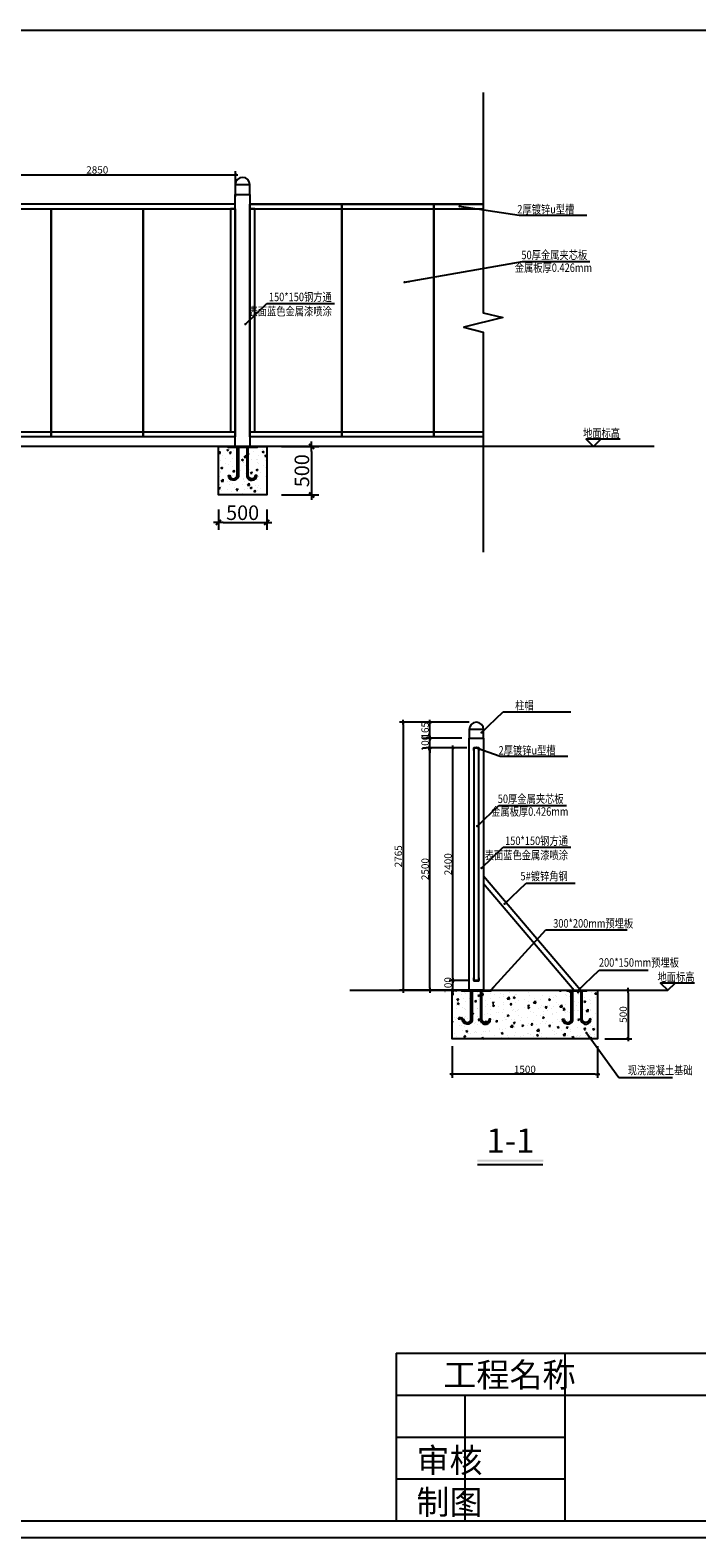
# Model space of a CAD drawing. Units: millimetres. Extents: x -32201 to 101156, y -7 to 58499.
# Drawn here: x 41710 to 48591, y 24714 to 40265 of the extents above; entities that cross this region are included whole.
import ezdxf
from ezdxf.enums import TextEntityAlignment as Align

# ---------------------------------------------------------------- set-up
doc = ezdxf.new("R2010")
doc.units = ezdxf.units.MM
for name, color, linetype in [('YQ_DIM', 3, 'Continuous'), ('YQ_ELEV', 200, 'Continuous'), ('YQ_IDEN', 3, 'Continuous'), ('YQ_SYMB', 74, 'Continuous'), ('YQ_TEXT', 6, 'Continuous')]:
    doc.layers.add(name, color=color, linetype=linetype)
doc.styles.get("Standard").update_dxf_attribs({"font": 'txt', "bigfont": 'gbcbig.shx'})
doc.styles.add('YQ_DIM', font='SUPEROS.SHX', dxfattribs={"width": 0.8, "bigfont": 'HZDX.SHX'})
doc.styles.add('YQ_ELEV', font='superos.shx', dxfattribs={"bigfont": 'hzdx.shx'})
doc.styles.add('YQ_TEXT', font='SUPEROS.SHX', dxfattribs={"width": 0.8, "bigfont": 'HZDX.SHX'})
doc.dimstyles.new('yq25', dxfattribs={"dimscale": 25, "dimtxt": 3, "dimasz": 1, "dimexe": 1.5, "dimexo": 3, "dimgap": 0.5, "dimtad": 1, "dimdec": 0, "dimdsep": 46, "dimtxsty": 'YQ_DIM', "dimblk": 'YQTICK', "dimcen": 0, "dimclrd": 256, "dimclre": 256, "dimclrt": 7, "dimadec": 1, "dimazin": 2, "dimtfac": 1, "dimtdec": 4, "dimtix": 1, "dimtmove": 2, "dimatfit": 2, "dimfxl": 1, "dimtolj": 1, "dimtzin": 0, "dimarcsym": 0})
doc.dimstyles.new('yq50', dxfattribs={"dimscale": 50, "dimtxt": 3, "dimasz": 1, "dimexe": 1.5, "dimexo": 3, "dimgap": 0.5, "dimtad": 1, "dimdec": 0, "dimdsep": 46, "dimtxsty": 'YQ_DIM', "dimblk": 'YQTICK', "dimcen": 0, "dimclrd": 256, "dimclre": 256, "dimclrt": 7, "dimadec": 1, "dimazin": 2, "dimtfac": 1, "dimtdec": 4, "dimtix": 1, "dimtmove": 2, "dimatfit": 2, "dimfxl": 1, "dimtolj": 1, "dimtzin": 0, "dimarcsym": 0})
doc.dimstyles.new('yqa25', dxfattribs={"dimscale": 25, "dimtxt": 3, "dimasz": 2, "dimexe": 1.5, "dimexo": 3, "dimgap": 0.5, "dimtad": 1, "dimdec": 0, "dimdsep": 46, "dimtxsty": 'YQ_DIM', "dimcen": 0, "dimclrd": 256, "dimclre": 256, "dimclrt": 7, "dimadec": 1, "dimazin": 2, "dimtfac": 1, "dimtdec": 4, "dimtofl": 0, "dimtmove": 2, "dimatfit": 3, "dimfxl": 1, "dimtolj": 1, "dimtzin": 0, "dimarcsym": 0})

# ---------------------------------------------------------------- blocks, each defined once
blk = doc.blocks.new('YQTICK')
blk.add_line((-1, 0), (1, 0))
at = {"const_width": 0.4}
blk.add_lwpolyline([(0.53, 0.53), (-0.53, -0.53)], dxfattribs=at)
blk = doc.blocks.new('*D770')
at = {"layer": 'DEFPOINTS', "color": 0, "transparency": 16777216}
for p in [(44153, 35971), (44153, 35471), (44615, 35471)]:
    blk.add_point(p, dxfattribs=at)
at = {"layer": 'YQ_DIM', "lineweight": -2, "transparency": 16777216}
for p, q in [((44303, 35971), (44690, 35971)), ((44615, 35921), (44615, 35521)), ((44303, 35471), (44690, 35471))]:
    blk.add_line(p, q, dxfattribs=at)
at = {"layer": 'YQ_DIM', "lineweight": -2, "transparency": 16777216, "xscale": 50, "yscale": 50, "zscale": 50}
for p, rotation in [((44615, 35971), 90), ((44615, 35471), 270)]:
    blk.add_blockref('YQTICK', p, dxfattribs=dict(at, rotation=rotation))
at = {"layer": 'YQ_DIM', "color": 7, "transparency": 16777216, "insert": (44515, 35721), "char_height": 150, "attachment_point": 5, "rotation": 90, "style": 'YQ_DIM'}
blk.add_mtext('\\A1;500', dxfattribs=at)
blk = doc.blocks.new('*D771')
at = {"layer": 'DEFPOINTS', "color": 0, "transparency": 16777216}
for p in [(43653, 35471), (44153, 35471), (44153, 35188)]:
    blk.add_point(p, dxfattribs=at)
at = {"layer": 'YQ_DIM', "lineweight": -2, "transparency": 16777216}
for p, q in [((43653, 35321), (43653, 35113)), ((44153, 35321), (44153, 35113)), ((43703, 35188), (44103, 35188))]:
    blk.add_line(p, q, dxfattribs=at)
at = {"layer": 'YQ_DIM', "lineweight": -2, "transparency": 16777216, "xscale": 50, "yscale": 50, "zscale": 50, "rotation": 180}
blk.add_blockref('YQTICK', (43653, 35188), dxfattribs=at)
at = {"layer": 'YQ_DIM', "lineweight": -2, "transparency": 16777216, "xscale": 50, "yscale": 50, "zscale": 50}
blk.add_blockref('YQTICK', (44153, 35188), dxfattribs=at)
at = {"layer": 'YQ_DIM', "color": 7, "transparency": 16777216, "insert": (43903, 35288), "char_height": 150, "attachment_point": 5, "style": 'YQ_DIM'}
blk.add_mtext('\\A1;500', dxfattribs=at)
blk = doc.blocks.new('*D777')
at = {"layer": 'DEFPOINTS', "color": 0, "transparency": 16777216}
for p in [(47566, 30362), (47566, 29862), (47881, 29862)]:
    blk.add_point(p, dxfattribs=at)
at = {"layer": 'YQ_DIM', "lineweight": -2, "transparency": 16777216}
for p, q in [((47641, 30362), (47919, 30362)), ((47881, 30337), (47881, 29887)), ((47641, 29862), (47919, 29862))]:
    blk.add_line(p, q, dxfattribs=at)
at = {"layer": 'YQ_DIM', "lineweight": -2, "transparency": 16777216, "xscale": 25, "yscale": 25, "zscale": 25}
for p, rotation in [((47881, 30362), 90), ((47881, 29862), 270)]:
    blk.add_blockref('YQTICK', p, dxfattribs=dict(at, rotation=rotation))
at = {"layer": 'YQ_DIM', "color": 7, "transparency": 16777216, "insert": (47831, 30112), "char_height": 75, "attachment_point": 5, "rotation": 90, "style": 'YQ_DIM'}
blk.add_mtext('\\A1;500', dxfattribs=at)
blk = doc.blocks.new('*D778')
at = {"layer": 'DEFPOINTS', "color": 0, "transparency": 16777216}
for p in [(46066, 29862), (47566, 29862), (46066, 29496)]:
    blk.add_point(p, dxfattribs=at)
at = {"layer": 'YQ_DIM', "lineweight": -2, "transparency": 16777216}
for p, q in [((46066, 29787), (46066, 29459)), ((47566, 29787), (47566, 29459)), ((47541, 29496), (46091, 29496))]:
    blk.add_line(p, q, dxfattribs=at)
at = {"layer": 'YQ_DIM', "lineweight": -2, "transparency": 16777216, "xscale": 25, "yscale": 25, "zscale": 25, "rotation": 180}
blk.add_blockref('YQTICK', (46066, 29496), dxfattribs=at)
at = {"layer": 'YQ_DIM', "lineweight": -2, "transparency": 16777216, "xscale": 25, "yscale": 25, "zscale": 25}
blk.add_blockref('YQTICK', (47566, 29496), dxfattribs=at)
at = {"layer": 'YQ_DIM', "color": 7, "transparency": 16777216, "insert": (46816, 29546), "char_height": 75, "attachment_point": 5, "style": 'YQ_DIM'}
blk.add_mtext('\\A1;1500', dxfattribs=at)
blk = doc.blocks.new('*D760')
at = {"layer": 'DEFPOINTS', "color": 0, "transparency": 16777216}
for p in [(45836, 32862), (46241, 32862), (46241, 30362)]:
    blk.add_point(p, dxfattribs=at)
at = {"layer": 'YQ_DIM', "lineweight": -2, "transparency": 16777216}
for p, q in [((46166, 32862), (45798, 32862)), ((45836, 30387), (45836, 32837)), ((46166, 30362), (45798, 30362))]:
    blk.add_line(p, q, dxfattribs=at)
at = {"layer": 'YQ_DIM', "lineweight": -2, "transparency": 16777216, "xscale": 25, "yscale": 25, "zscale": 25}
for p, rotation in [((45836, 32862), 90), ((45836, 30362), 270)]:
    blk.add_blockref('YQTICK', p, dxfattribs=dict(at, rotation=rotation))
at = {"layer": 'YQ_DIM', "color": 7, "transparency": 16777216, "insert": (45786, 31612), "char_height": 75, "attachment_point": 5, "rotation": 90, "style": 'YQ_DIM'}
blk.add_mtext('\\A1;2500', dxfattribs=at)
blk = doc.blocks.new('*D779')
at = {"layer": 'DEFPOINTS', "color": 0, "transparency": 16777216}
for p in [(45836, 33127), (46316, 33127), (46241, 32962)]:
    blk.add_point(p, dxfattribs=at)
at = {"layer": 'YQ_DIM', "lineweight": -2, "transparency": 16777216}
for p, q in [((46241, 33127), (45798, 33127)), ((45836, 32987), (45836, 33102)), ((46166, 32962), (45798, 32962))]:
    blk.add_line(p, q, dxfattribs=at)
at = {"layer": 'YQ_DIM', "lineweight": -2, "transparency": 16777216, "xscale": 25, "yscale": 25, "zscale": 25}
for p, rotation in [((45836, 33127), 90), ((45836, 32962), 270)]:
    blk.add_blockref('YQTICK', p, dxfattribs=dict(at, rotation=rotation))
at = {"layer": 'YQ_DIM', "color": 7, "transparency": 16777216, "insert": (45786, 33044), "char_height": 75, "attachment_point": 5, "rotation": 90, "style": 'YQ_DIM'}
blk.add_mtext('\\A1;165', dxfattribs=at)
blk = doc.blocks.new('*D780')
at = {"layer": 'DEFPOINTS', "color": 0, "transparency": 16777216}
for p in [(46316, 33127), (45560, 30362), (46316, 30362)]:
    blk.add_point(p, dxfattribs=at)
at = {"layer": 'YQ_DIM', "lineweight": -2, "transparency": 16777216}
for p, q in [((46241, 33127), (45523, 33127)), ((45560, 33102), (45560, 30387)), ((46241, 30362), (45523, 30362))]:
    blk.add_line(p, q, dxfattribs=at)
at = {"layer": 'YQ_DIM', "lineweight": -2, "transparency": 16777216, "xscale": 25, "yscale": 25, "zscale": 25}
for p, rotation in [((45560, 33127), 90), ((45560, 30362), 270)]:
    blk.add_blockref('YQTICK', p, dxfattribs=dict(at, rotation=rotation))
at = {"layer": 'YQ_DIM', "color": 7, "transparency": 16777216, "insert": (45510, 31744), "char_height": 75, "attachment_point": 5, "rotation": 90, "style": 'YQ_DIM'}
blk.add_mtext('\\A1;2765', dxfattribs=at)
blk = doc.blocks.new('*D782')
at = {"layer": 'DEFPOINTS', "color": 0, "transparency": 16777216}
for p in [(46073, 30462), (46316, 30462), (46316, 30362)]:
    blk.add_point(p, dxfattribs=at)
at = {"layer": 'YQ_DIM', "lineweight": -2, "transparency": 16777216}
for p, q in [((46073, 30487), (46073, 30512)), ((46241, 30462), (46036, 30462)), ((46241, 30362), (46036, 30362)), ((46073, 30362), (46073, 30462)), ((46073, 30337), (46073, 30312))]:
    blk.add_line(p, q, dxfattribs=at)
at = {"layer": 'YQ_DIM', "lineweight": -2, "transparency": 16777216, "xscale": 25, "yscale": 25, "zscale": 25}
for p, rotation in [((46073, 30462), 270), ((46073, 30362), 90)]:
    blk.add_blockref('YQTICK', p, dxfattribs=dict(at, rotation=rotation))
at = {"layer": 'YQ_DIM', "color": 7, "transparency": 16777216, "insert": (46023, 30412), "char_height": 75, "attachment_point": 5, "rotation": 90, "style": 'YQ_DIM'}
blk.add_mtext('\\A1;100', dxfattribs=at)
blk = doc.blocks.new('*D783')
at = {"layer": 'DEFPOINTS', "color": 0, "transparency": 16777216}
for p in [(46073, 32862), (46291, 32862), (46291, 30462)]:
    blk.add_point(p, dxfattribs=at)
at = {"layer": 'YQ_DIM', "lineweight": -2, "transparency": 16777216}
for p, q in [((46216, 32862), (46036, 32862)), ((46073, 30487), (46073, 32837)), ((46216, 30462), (46036, 30462))]:
    blk.add_line(p, q, dxfattribs=at)
at = {"layer": 'YQ_DIM', "lineweight": -2, "transparency": 16777216, "xscale": 25, "yscale": 25, "zscale": 25}
for p, rotation in [((46073, 32862), 90), ((46073, 30462), 270)]:
    blk.add_blockref('YQTICK', p, dxfattribs=dict(at, rotation=rotation))
at = {"layer": 'YQ_DIM', "color": 7, "transparency": 16777216, "insert": (46023, 31662), "char_height": 75, "attachment_point": 5, "rotation": 90, "style": 'YQ_DIM'}
blk.add_mtext('\\A1;2400', dxfattribs=at)
blk = doc.blocks.new('*D784')
at = {"layer": 'DEFPOINTS', "color": 0, "transparency": 16777216}
for p in [(43828, 38774), (40978, 38471), (43828, 38471)]:
    blk.add_point(p, dxfattribs=at)
at = {"layer": 'YQ_DIM', "lineweight": -2, "transparency": 16777216}
for p, q in [((40978, 38546), (40978, 38812)), ((41003, 38774), (43803, 38774)), ((43828, 38546), (43828, 38812))]:
    blk.add_line(p, q, dxfattribs=at)
at = {"layer": 'YQ_DIM', "lineweight": -2, "transparency": 16777216, "xscale": 25, "yscale": 25, "zscale": 25, "rotation": 180}
blk.add_blockref('YQTICK', (40978, 38774), dxfattribs=at)
at = {"layer": 'YQ_DIM', "lineweight": -2, "transparency": 16777216, "xscale": 25, "yscale": 25, "zscale": 25}
blk.add_blockref('YQTICK', (43828, 38774), dxfattribs=at)
at = {"layer": 'YQ_DIM', "color": 7, "transparency": 16777216, "insert": (42403, 38824), "char_height": 75, "attachment_point": 5, "style": 'YQ_DIM'}
blk.add_mtext('\\A1;2850', dxfattribs=at)
blk = doc.blocks.new('*D769')
at = {"layer": 'DEFPOINTS', "color": 0, "transparency": 16777216}
for p in [(45836, 32962), (45836, 32962), (45836, 32862)]:
    blk.add_point(p, dxfattribs=at)
at = {"layer": 'YQ_DIM', "lineweight": -2, "transparency": 16777216}
for p, q in [((45836, 32987), (45836, 33012)), ((45761, 32962), (45798, 32962)), ((45761, 32862), (45798, 32862)), ((45836, 32862), (45836, 32962)), ((45836, 32837), (45836, 32812))]:
    blk.add_line(p, q, dxfattribs=at)
at = {"layer": 'YQ_DIM', "lineweight": -2, "transparency": 16777216, "xscale": 25, "yscale": 25, "zscale": 25}
for p, rotation in [((45836, 32962), 270), ((45836, 32862), 90)]:
    blk.add_blockref('YQTICK', p, dxfattribs=dict(at, rotation=rotation))
at = {"layer": 'YQ_DIM', "color": 7, "transparency": 16777216, "insert": (45786, 32912), "char_height": 75, "attachment_point": 5, "rotation": 90, "style": 'YQ_DIM'}
blk.add_mtext('\\A1;100', dxfattribs=at)
blk = doc.blocks.new('yq_arrow0')
blk.add_line((0, 0), (-1, 0))
at = {"const_width": 0.25}
blk.add_lwpolyline([(-0.125, 0, 1), (0.125, 0, 1)], format="xyb", close=True, dxfattribs=at)

msp = doc.modelspace()

# ---------------------------------------------------------------- hatches: boundary and pattern name
h = msp.add_hatch()
h.set_pattern_fill('AR-CONC', color=256)
h.set_pattern_definition([(50, (31677.76, 26622.68), (182.1847, -15.9391), [19.05, -209.55]), (355, (31677.76, 26622.68), (-35.2434, 191.0568), [15.24, -167.6406]), (100.4514, (31692.95, 26621.35), (146.9412, 175.1178), [16.19, -178.0902]), (46.1842, (31677.76, 26673.48), (271.079, -42.0423), [28.575, -314.325]), (96.6356, (31700.35, 26669.97), (237.404, 247.426), [24.285, -267.1356]), (351.1842, (31677.76, 26673.48), (237.404, 247.426), [22.86, -251.4597]), (21, (31703.16, 26660.78), (151.6144, -102.2652), [19.05, -209.55]), (326, (31703.16, 26660.78), (61.802, 184.188), [15.24, -167.64]), (71.4514, (31715.8, 26652.25), (213.4164, 81.9228), [16.19, -178.09]), (37.5, (31677.764, 26622.676), (3.0886, 84.55504), [0, -165.608, 0, -170.18, 0, -168.275]), (7.5, (31677.76, 26622.68), (66.81966, 100.1806), [0, -97.028, 0, -161.798, 0, -64.135]), (327.5, (31621.12, 26622.676), (135.5906, -5.72874), [0, -63.5, 0, -198.12, 0, -262.89]), (317.5, (31595.72, 26622.68), (148.1292, 25.4265), [0, -82.55, 0, -131.572, 0, -186.69])])
h.paths.add_polyline_path([(43652.50042, 35971.41221), (44152.50042, 35971.41221), (44152.50042, 35471.41221), (43652.50042, 35471.41221)])
h = msp.add_hatch()
h.set_pattern_fill('AR-CONC', color=256)
h.set_pattern_definition([(50, (27209.67, 21012.98), (182.1847, -15.9391), [19.05, -209.55]), (355, (27209.67, 21012.98), (-35.2434, 191.0568), [15.24, -167.6406]), (100.4514, (27224.85, 21011.65), (146.9412, 175.1178), [16.19, -178.0902]), (46.1842, (27209.67, 21063.78), (271.079, -42.0423), [28.575, -314.325]), (96.6356, (27232.26, 21060.28), (237.404, 247.426), [24.285, -267.1356]), (351.1842, (27209.67, 21063.78), (237.404, 247.426), [22.86, -251.4597]), (21, (27235.07, 21051.08), (151.6144, -102.2652), [19.05, -209.55]), (326, (27235.07, 21051.08), (61.802, 184.188), [15.24, -167.64]), (71.4514, (27247.7, 21042.56), (213.4164, 81.9228), [16.19, -178.09]), (37.5, (27209.666, 21012.98), (3.0886, 84.55504), [0, -165.608, 0, -170.18, 0, -168.275]), (7.5, (27209.67, 21012.98), (66.81966, 100.18057), [0, -97.028, 0, -161.798, 0, -64.135]), (327.5, (27153.024, 21012.98), (135.5906, -5.72874), [0, -63.5, 0, -198.12, 0, -262.89]), (317.5, (27127.62, 21012.98), (148.1292, 25.4265), [0, -82.55, 0, -131.572, 0, -186.69])])
h.paths.add_polyline_path([(46065.70227, 30361.71777), (47565.59138, 30361.71777), (47565.59138, 29861.71777), (46065.70227, 29861.71777)])

# ---------------------------------------------------------------- linework, layer by layer
at = {"color": 5}
msp.add_line((43977.50042, 38471.41221), (43977.50042, 35981.41221), dxfattribs=at)
at = {"color": 250}
msp.add_line((48148.94647, 35971.41221), (29215.68967, 35971.41221), dxfattribs=at)
for p, q in [((46327.12679, 28563.40156), (46999.90696, 28563.40156)), ((45486.52031, 26617.47058), (51968.81151, 26617.47058)), ((45486.52031, 26617.47058), (45486.52031, 24889.47058)), ((47227.84383, 26617.47058), (47227.84383, 24889.47058)), ((45486.52031, 26185.47058), (51968.81151, 26185.47058)), ((46195.75487, 26185.47058), (46195.75487, 24889.47058)), ((45486.52031, 25753.47058), (47227.84383, 25753.47058)), ((45486.52031, 25321.47058), (47227.84383, 25321.47058)), ((28441.54102, 24889.47058), (51968.81151, 24889.47058))]:
    msp.add_line(p, q)
at = {"color": 4}
for points in [[(28320.52382, 40265.48285), (52211.69377, 40265.48285), (52211.69377, 24713.64434), (28320.52382, 24713.64434)], [(40977.50042, 38421.41221), (41927.50042, 38421.41221), (41927.50042, 36071.41221), (40977.50042, 36071.41221)], [(41927.50042, 38421.41221), (42877.50042, 38421.41221), (42877.50042, 36071.41221), (41927.50042, 36071.41221)], [(42877.50042, 38421.41221), (43827.50042, 38421.41221), (43827.50042, 36071.41221), (42877.50042, 36071.41221)], [(43977.50042, 38471.41221), (44927.50042, 38471.41221), (44927.50042, 36071.41221), (43977.50042, 36071.41221)], [(44927.50042, 38471.41221), (45877.50042, 38471.41221), (45877.50042, 36071.41221), (44927.50042, 36071.41221)]]:
    msp.add_lwpolyline(points, close=True, dxfattribs=at)
at = {"color": 5}
for points in [[(43827.50042, 38571.41221), (43977.50042, 38571.41221), (43977.50042, 38671.41221), (43827.50042, 38671.41221), (43827.50042, 38571.41221)], [(46240.70227, 32961.71777), (46390.70227, 32961.71777), (46390.70227, 33051.71777), (46240.70227, 33051.71777), (46240.70227, 32961.71777)]]:
    msp.add_lwpolyline(points, dxfattribs=at)
for points in [[(43827.50042, 38571.41221), (43977.50042, 38571.41221), (43977.50042, 35971.41221), (43827.50042, 35971.41221)], [(46240.70227, 32961.71777), (46390.70227, 32961.71777), (46390.70227, 30361.71777), (46240.70227, 30361.71777)]]:
    msp.add_lwpolyline(points, close=True, dxfattribs=at)
for points in [[(40977.50042, 38421.41221), (43827.50042, 38421.41221), (43827.50042, 38471.41221), (40977.50042, 38471.41221)], [(43827.50042, 38421.41221), (43777.50042, 38421.41221), (43777.50042, 36121.41221), (43827.50042, 36121.41221)], [(44027.50042, 38421.41221), (43977.50042, 38421.41221), (43977.50042, 36121.41221), (44027.50042, 36121.41221)], [(40977.50042, 36121.41221), (43827.50042, 36121.41221), (43827.50042, 36071.41221), (40977.50042, 36071.41221)], [(43652.50042, 35971.41221), (44152.50042, 35971.41221), (44152.50042, 35471.41221), (43652.50042, 35471.41221)], [(46288.55009, 32834.09906), (46288.55009, 32864.09906), (46342.55009, 32864.09906), (46342.55009, 32834.09906), (46340.85444, 32834.09906), (46340.85444, 32862.09906), (46290.55009, 32862.09906), (46290.55009, 32834.09906)], [(46288.55009, 30489.33648), (46288.55009, 30459.33648), (46342.55009, 30459.33648), (46342.55009, 30489.33648), (46340.85444, 30489.33648), (46340.85444, 30461.33648), (46290.55009, 30461.33648), (46290.55009, 30489.33648)], [(46065.70227, 30361.71777), (47565.59138, 30361.71777), (47565.59138, 29861.71777), (46065.70227, 29861.71777)]]:
    msp.add_lwpolyline(points, close=True)
for points in [[(46387.265, 38471.41221), (43977.50042, 38471.41221), (43977.50042, 38421.41221), (46387.265, 38421.41221)], [(46387.265, 36071.41221), (43977.50042, 36071.41221), (43977.50042, 36121.41221), (46387.265, 36121.41221)], [(43752.50042, 35971.41221), (44052.50042, 35971.41221), (44052.50042, 35961.41221), (43752.50042, 35961.41221), (43752.50042, 35971.41221)], [(46165.70227, 30361.71777), (46465.70227, 30361.71777), (46465.70227, 30351.71777), (46165.70227, 30351.71777), (46165.70227, 30361.71777)], [(47251.72556, 30361.71777), (47451.72556, 30361.71777), (47451.72556, 30351.71777), (47251.72556, 30351.71777), (47251.72556, 30361.71777)], [(47324.35322, 30361.71777), (47389.93554, 30361.71777)]]:
    msp.add_lwpolyline(points)
at = {"color": 4}
for points in [[(46387.265, 36071.41221), (45877.50042, 36071.41221), (45877.50042, 38471.41221), (46387.265, 38471.41221)], [(47389.93554, 30361.71777), (46390.70227, 31538.98493), (46390.70227, 31461.71777), (47324.35322, 30361.71777)]]:
    msp.add_lwpolyline(points, dxfattribs=at)
for points in [[(43858.91031, 35961.41221), (43858.91031, 35661.41221, -0.8758334887), (43756.37944, 35673.08091), (43771.11823, 35673.41221, 0.9285099217), (43845.60971, 35673.41221), (43845.60971, 35961.41221), (43858.91031, 35961.41221)], [(43946.09052, 35961.41221), (43946.09052, 35661.41221, 0.8758334887), (44048.62139, 35673.08091), (44033.8826, 35673.41221, -0.9285099217), (43959.39113, 35673.41221), (43959.39113, 35961.41221), (43946.09052, 35961.41221)], [(46272.11216, 30351.71777), (46272.11216, 30051.71777, -0.8758334887), (46169.58129, 30063.38647), (46184.32008, 30063.71777, 0.9285099217), (46258.81155, 30063.71777), (46258.81155, 30351.71777), (46272.11216, 30351.71777)], [(46359.29237, 30351.71777), (46359.29237, 30051.71777, 0.8758334887), (46461.82324, 30063.38647), (46447.08445, 30063.71777, -0.9285099217), (46372.59298, 30063.71777), (46372.59298, 30351.71777), (46359.29237, 30351.71777)], [(47308.13546, 30351.71777), (47308.13546, 30051.71777, -0.8758334887), (47205.60459, 30063.38647), (47220.34337, 30063.71777, 0.9285099217), (47294.83485, 30063.71777), (47294.83485, 30351.71777), (47308.13546, 30351.71777)], [(47395.31566, 30351.71777), (47395.31566, 30051.71777, 0.8758334887), (47497.84653, 30063.38647), (47483.10774, 30063.71777, -0.9285099217), (47408.61627, 30063.71777), (47408.61627, 30351.71777), (47395.31566, 30351.71777)]]:
    msp.add_lwpolyline(points, format="xyb")
at = {"color": 6}
msp.add_lwpolyline([(46340.70227, 32861.71777), (46290.70227, 32861.71777), (46290.70227, 30461.71777), (46340.70227, 30461.71777)], close=True, dxfattribs=at)
at = {"color": 250}
msp.add_lwpolyline([(45010.13304, 30361.71777), (48291.78521, 30361.71777)], dxfattribs=at)
at = {"color": 5}
for centre in [(43902.50042, 38671.41221), (46315.70227, 33051.71777)]:
    msp.add_arc(centre, 75, 0, 180, dxfattribs=at)
msp.add_trace([(46327.12679, 28614.12754), (46327.12679, 28594.12754), (47006.70272, 28614.12754), (47006.70272, 28594.12754)])
at = {"layer": 'YQ_ELEV'}
for points in [[(47798.55863, 36046.41221), (47448.55863, 36046.41221), (47523.55863, 35971.41221), (47598.55863, 36046.41221)], [(48566.78521, 30436.71777), (48216.78521, 30436.71777), (48291.78521, 30361.71777), (48366.78521, 30436.71777)]]:
    msp.add_lwpolyline(points, dxfattribs=at)
at = {"layer": 'YQ_SYMB'}
msp.add_lwpolyline([(46387.265, 39622.31849), (46387.265, 37350.78857), (46587.26969, 37300.78789), (46187.26017, 37200.78871), (46387.265, 37150.78857), (46387.265, 34879.25865)], dxfattribs=at)

# ---------------------------------------------------------------- texts
at = {"insert": (46418.32681, 28935.95708), "char_height": 250, "width": 1831.4801304, "attachment_point": 1}
msp.add_mtext('1-1', dxfattribs=at)
at = {"char_height": 250, "attachment_point": 1}
for s, insert in [('工程名称', (45974.88121, 26519.74539)), ('审核', (45697.0298, 25638.83399)), ('制图', (45697.0298, 25206.83399))]:
    msp.add_mtext(s, dxfattribs=dict(at, insert=insert))
at = {"layer": 'YQ_ELEV', "color": 7, "style": 'YQ_ELEV', "width": 0.8}
for s, p in [('2厚镀锌u型槽', (47326.52851, 38418.40896)), ('50厚金属夹芯板', (47459.2971, 37946.45222)), ('金属板厚0.426mm', (47509.38497, 37815.35365)), ('150*150钢方通', (44823.30333, 37513.56583)), ('表面蓝色金属漆喷涂', (44823.30333, 37365.68811)), ('地面标高', (47798.55863, 36108.91221)), ('柱帽', (46906.62164, 33300.59738)), ('2厚镀锌u型槽', (47132.90224, 32837.37166)), ('50厚金属夹芯板', (47215.52793, 32336.75778)), ('金属板厚0.426mm', (47265.61579, 32205.65921)), ('150*150钢方通', (47260.90562, 31903.87139)), ('表面蓝色金属漆喷涂', (47260.90562, 31755.99367)), ('5#镀锌角钢', (47258.86915, 31539.08944)), ('300*200mm预埋板', (47934.1894, 31051.91104)), ('200*150mm预埋板', (48406.00904, 30648.47611)), ('地面标高', (48566.78521, 30499.21777))]:
    msp.add_text(s, height=87.5, dxfattribs=at).set_placement(p, align=Align.MIDDLE_RIGHT)
at = {"layer": 'YQ_TEXT', "color": 7, "style": 'YQ_TEXT', "width": 0.8}
msp.add_text('现浇混凝土基础', height=87.5, dxfattribs=at).set_placement((47877.94805, 29537.223), align=Align.MIDDLE_LEFT)

# ---------------------------------------------------------------- dimensions: what is measured, and where the dimension line sits
at = {"layer": 'YQ_DIM'}
for base, p1, p2, dimstyle, picture, middle in [((43827.50042, 38774.19182), (40977.50042, 38471.41221), (43827.50042, 38471.41221), 'yq25', '*D784', (42402.50042, 38824.19182)), ((44152.50042, 35188.20869), (43652.50042, 35471.41221), (44152.50042, 35471.41221), 'yq50', '*D771', (43902.50042, 35288.20869)), ((46065.70227, 29496.13369), (47565.59138, 29861.71777), (46065.70227, 29861.71777), 'yq25', '*D778', (46815.64682, 29546.13369))]:
    dim = msp.add_linear_dim(base=base, p1=p1, p2=p2, dimstyle=dimstyle, dxfattribs=at)
    dim.commit()
    dim.dimension.update_dxf_attribs({"geometry": picture, "text_midpoint": middle})
for base, p1, p2, dimstyle, picture, middle in [((44615.32225, 35471.41221), (44152.50042, 35971.41221), (44152.50042, 35471.41221), 'yq50', '*D770', (44515.32225, 35721.41221)), ((45560.19262, 30361.71777), (46315.70227, 33126.71777), (46315.70227, 30361.71777), 'yq25', '*D780', (45510.19262, 31744.21777)), ((45835.6639, 33126.71777), (46240.70227, 32961.71777), (46315.70227, 33126.71777), 'yq25', '*D779', (45785.6639, 33044.21777)), ((45835.6639, 32961.71777), (45835.6639, 32861.71777), (45835.6639, 32961.71777), 'yq25', '*D769', (45785.6639, 32911.71777)), ((45835.6639, 32861.71777), (46240.70227, 30361.71777), (46240.70227, 32861.71777), 'yq25', '*D760', (45785.6639, 31611.71777)), ((46073.19454, 32861.71777), (46290.70227, 30461.71777), (46290.70227, 32861.71777), 'yq25', '*D783', (46023.19454, 31661.71777)), ((46073.19454, 30461.71777), (46315.70227, 30361.71777), (46315.70227, 30461.71777), 'yq25', '*D782', (46023.19454, 30411.71777)), ((47881.33649, 29861.71777), (47565.59138, 30361.71777), (47565.59138, 29861.71777), 'yq25', '*D777', (47831.33649, 30111.71777))]:
    dim = msp.add_linear_dim(base=base, p1=p1, p2=p2, angle=90, dimstyle=dimstyle, dxfattribs=at)
    dim.commit()
    dim.dimension.update_dxf_attribs({"geometry": picture, "text_midpoint": middle})

# ---------------------------------------------------------------- leaders
at = {"layer": 'YQ_IDEN'}
for points in [[(46142.85774, 38448.43257), (46755.96728, 38358.47084), (47453.99904, 38358.47084)], [(45574.511, 37665.45471), (46790.20472, 37879.15204), (47488.23648, 37879.15204)], [(43931.6987, 37232.56833), (44154.21095, 37446.26566), (44852.24271, 37446.26566)], [(46369.30098, 33019.59987), (46591.81324, 33233.2972), (47289.845, 33233.2972)], [(46315.55009, 32864.09906), (46562.341, 32777.43354), (47260.37276, 32777.43354)], [(46323.9233, 32055.76027), (46546.43555, 32269.4576), (47244.46731, 32269.4576)], [(46369.30098, 31622.87389), (46591.81324, 31836.57122), (47289.845, 31836.57122)], [(46606.6189, 31253.48799), (46829.13116, 31467.18532), (47335.06105, 31467.18532)], [(46465.70227, 30361.71777), (47033.78657, 30985.33238), (47871.06324, 30985.33238)], [(47359.90338, 30357.06123), (47582.41563, 30570.75856), (48088.34553, 30570.75856)], [(47451.47374, 29922.93601), (47784.52079, 29462.56884), (48338.5616, 29462.56884)]]:
    msp.add_leader(points, dimstyle='yqa25', override={"dimasz": 2, "dimldrblk": 'yq_arrow0'}, dxfattribs=at)

doc.saveas('drawing.dxf')
